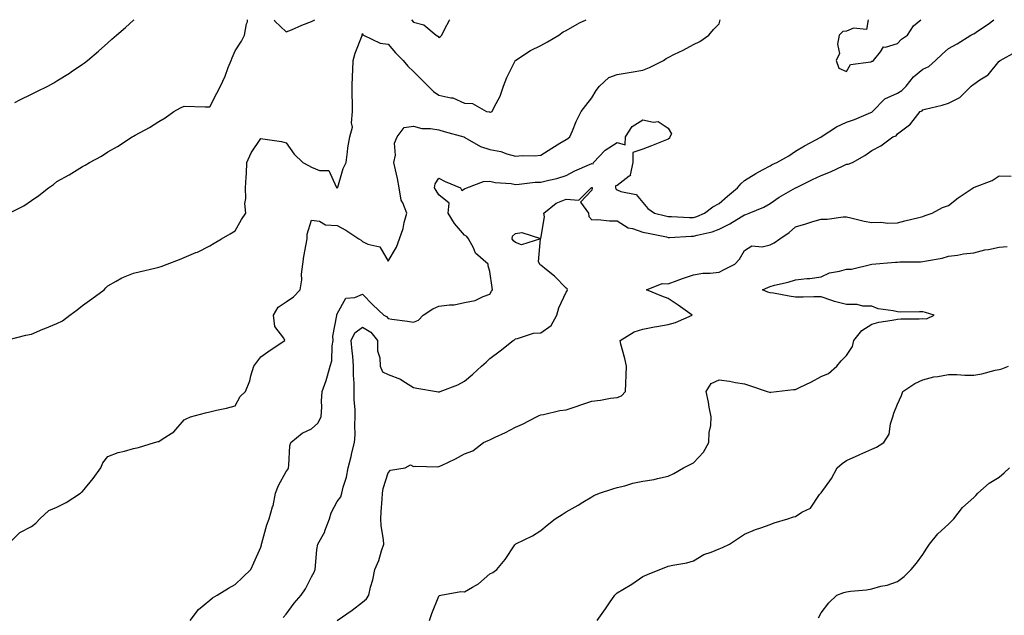
# Model space of a CAD drawing. Units: inches. Extents: x 876083 to 878723, y 7308458 to 7311098.
# Drawn here: x 877133 to 877520, y 7310864 to 7311098 of the extents above; entities that cross this region are included whole.
import ezdxf

# ---------------------------------------------------------------- set-up
doc = ezdxf.new("R2010")
doc.units = ezdxf.units.IN
doc.header["$MEASUREMENT"] = 0
doc.layers.add('Contour_87607308', color=7, linetype='Continuous', true_color=0xbdc565)

msp = doc.modelspace()

# ---------------------------------------------------------------- linework, layer by layer
at = {"layer": 'Contour_87607308'}
for points in [[(877128.27, 7310972.14, 3368), (877135.89, 7310974.08, 3368), (877138.05, 7310974.5, 3368), (877142.54, 7310976.41, 3368), (877143.25, 7310976.72, 3368), (877148.05, 7310978.67, 3368), (877150.27, 7310979.7, 3368), (877153.12, 7310981.92, 3368), (877155.92, 7310984.05, 3368), (877158.05, 7310985.73, 3368), (877161.68, 7310988.29, 3368), (877166.58, 7310991.92, 3368), (877167.29, 7310992.68, 3368), (877168.05, 7310993.38, 3368), (877171.34, 7310995.21, 3368), (877173.46, 7310996.51, 3368), (877178.05, 7310998.46, 3368), (877180.87, 7310999.1, 3368), (877186.5, 7311000.37, 3368), (877188.05, 7311000.72, 3368), (877188.93, 7311001.04, 3368), (877191.33, 7311001.92, 3368), (877196.15, 7311003.82, 3368), (877198.05, 7311004.53, 3368), (877202.6, 7311006.47, 3368), (877203.26, 7311006.71, 3368), (877208.05, 7311009.15, 3368), (877209.78, 7311010.19, 3368), (877212.71, 7311011.92, 3368), (877216.09, 7311013.88, 3368), (877218.05, 7311015.06, 3368), (877220.52, 7311019.45, 3368), (877222.15, 7311021.92, 3368), (877221.86, 7311025.72, 3368), (877222.22, 7311027.76, 3368), (877222.02, 7311031.92, 3368), (877222.28, 7311036.15, 3368), (877222.42, 7311037.55, 3368), (877222.66, 7311041.92, 3368), (877224.31, 7311045.66, 3368), (877228.05, 7311051.3, 3368), (877228.83, 7311051.14, 3368), (877236.25, 7311050.12, 3368), (877238.05, 7311049.67, 3368), (877241.25, 7311045.12, 3368), (877244.54, 7311041.92, 3368), (877246.88, 7311040.75, 3368), (877248.05, 7311040.09, 3368), (877251.2, 7311038.77, 3368), (877254.84, 7311038.71, 3368), (877257.63, 7311032.34, 3368), (877257.93, 7311031.92, 3368), (877258, 7311031.87, 3368), (877258.05, 7311031.84, 3368), (877258.12, 7311031.85, 3368), (877258.19, 7311031.92, 3368), (877258.27, 7311032.14, 3368), (877260.43, 7311039.54, 3368), (877261.6, 7311041.92, 3368), (877262.18, 7311046.05, 3368), (877262.29, 7311047.68, 3368), (877263.01, 7311051.92, 3368), (877264.15, 7311055.82, 3368), (877263.65, 7311057.53, 3368), (877264.14, 7311061.92, 3368), (877264.1, 7311065.88, 3368), (877263.98, 7311067.85, 3368), (877263.94, 7311071.92, 3368), (877264.05, 7311075.92, 3368), (877264.26, 7311078.13, 3368), (877264.38, 7311081.92, 3368), (877265.09, 7311084.87, 3368), (877267.86, 7311091.72, 3368), (877267.92, 7311091.92, 3368), (877267.95, 7311092.02, 3368), (877268.05, 7311092.6, 3368), (877268.21, 7311092.08, 3368), (877268.46, 7311091.92, 3368), (877274.91, 7311088.78, 3368), (877278.05, 7311088.36, 3368), (877281.04, 7311084.91, 3368), (877283.95, 7311081.92, 3368), (877285.83, 7311079.7, 3368), (877288.05, 7311077.64, 3368), (877290.92, 7311074.79, 3368), (877293.76, 7311071.92, 3368), (877295.94, 7311069.81, 3368), (877298.05, 7311068.39, 3368), (877302.67, 7311067.3, 3368), (877303.43, 7311067.3, 3368), (877308.05, 7311065.21, 3368), (877311.17, 7311065.05, 3368), (877316.71, 7311061.92, 3368), (877317.86, 7311061.73, 3368), (877318.05, 7311061.63, 3368), (877318.31, 7311061.66, 3368), (877318.97, 7311061.92, 3368), (877319.73, 7311063.6, 3368), (877322.05, 7311067.92, 3368), (877323.39, 7311071.92, 3368), (877324.7, 7311075.27, 3368), (877327.94, 7311081.81, 3368), (877327.99, 7311081.92, 3368), (877328.02, 7311081.95, 3368), (877328.05, 7311081.97, 3368), (877328.18, 7311082.05, 3368), (877334.03, 7311085.94, 3368), (877338.05, 7311087.84, 3368), (877340.63, 7311089.34, 3368), (877345.14, 7311091.92, 3368), (877346.8, 7311093.17, 3368), (877348.05, 7311093.81, 3368), (877352.36, 7311096.23, 3368), (877353.22, 7311096.74, 3368), (877355.88, 7311098, 3368)], [(877128.85, 7310891.92, 3367), (877133.49, 7310896.48, 3367), (877138.05, 7310898.89, 3367), (877139.79, 7310900.18, 3367), (877141.29, 7310901.92, 3367), (877144.85, 7310905.12, 3367), (877148.05, 7310906.48, 3367), (877151.73, 7310908.24, 3367), (877157.34, 7310911.92, 3367), (877157.67, 7310912.3, 3367), (877158.05, 7310912.65, 3367), (877162.28, 7310917.69, 3367), (877165.22, 7310921.92, 3367), (877166.09, 7310923.88, 3367), (877168.05, 7310926.32, 3367), (877172.02, 7310927.95, 3367), (877174.57, 7310928.44, 3367), (877178.05, 7310929.47, 3367), (877180.07, 7310929.9, 3367), (877186.41, 7310931.92, 3367), (877187.76, 7310932.21, 3367), (877188.05, 7310932.31, 3367), (877189.3, 7310933.17, 3367), (877193.96, 7310936.01, 3367), (877198.05, 7310940.83, 3367), (877198.76, 7310941.21, 3367), (877200.54, 7310941.92, 3367), (877206.43, 7310943.54, 3367), (877208.05, 7310943.98, 3367), (877210.74, 7310944.61, 3367), (877214.61, 7310945.36, 3367), (877218.05, 7310946.25, 3367), (877219.96, 7310950.01, 3367), (877222.04, 7310951.92, 3367), (877223.84, 7310956.13, 3367), (877224.23, 7310958.1, 3367), (877225.41, 7310961.92, 3367), (877226.54, 7310963.43, 3367), (877228.05, 7310965.47, 3367), (877231.79, 7310968.18, 3367), (877237.52, 7310971.92, 3367), (877237.09, 7310972.88, 3367), (877233.6, 7310977.47, 3367), (877233.05, 7310981.92, 3367), (877234.87, 7310985.1, 3367), (877238.05, 7310987.1, 3367), (877240.91, 7310989.06, 3367), (877243.52, 7310991.92, 3367), (877244.24, 7310995.73, 3367), (877244.13, 7310998, 3367), (877244.62, 7311001.92, 3367), (877245, 7311004.97, 3367), (877245.96, 7311009.84, 3367), (877246.26, 7311011.92, 3367), (877246.27, 7311013.7, 3367), (877248.05, 7311019.26, 3367), (877251.09, 7311018.88, 3367), (877253.46, 7311017.34, 3367), (877258.05, 7311017.19, 3367), (877261.48, 7311015.35, 3367), (877266.52, 7311011.92, 3367), (877267.54, 7311011.41, 3367), (877268.05, 7311010.88, 3367), (877270.15, 7311009.82, 3367), (877274.87, 7311008.74, 3367), (877278.05, 7311003.1, 3367), (877281.35, 7311008.62, 3367), (877282.5, 7311011.92, 3367), (877284, 7311015.97, 3367), (877284.39, 7311018.26, 3367), (877285.41, 7311021.92, 3367), (877283.87, 7311026.1, 3367), (877283.25, 7311027.12, 3367), (877282.45, 7311031.92, 3367), (877281.75, 7311035.62, 3367), (877280.92, 7311039.05, 3367), (877280.32, 7311041.92, 3367), (877280.92, 7311044.79, 3367), (877280.54, 7311049.43, 3367), (877281.65, 7311051.92, 3367), (877284.38, 7311055.59, 3367), (877288.05, 7311056.17, 3367), (877291.37, 7311055.24, 3367), (877294.71, 7311055.26, 3367), (877298.05, 7311054.66, 3367), (877300.15, 7311054.02, 3367), (877307.75, 7311051.92, 3367), (877307.97, 7311051.84, 3367), (877308.05, 7311051.81, 3367), (877308.26, 7311051.71, 3367), (877314.34, 7311048.21, 3367), (877318.05, 7311047.02, 3367), (877322.3, 7311046.17, 3367), (877324.69, 7311045.28, 3367), (877328.05, 7311044.38, 3367), (877330.73, 7311044.6, 3367), (877335.5, 7311044.46, 3367), (877338.05, 7311044.73, 3367), (877342.41, 7311047.56, 3367), (877345.56, 7311049.43, 3367), (877348.05, 7311050.94, 3367), (877348.62, 7311051.34, 3367), (877349.4, 7311051.92, 3367), (877350.48, 7311054.35, 3367), (877351.96, 7311058.01, 3367), (877353.94, 7311061.92, 3367), (877355.7, 7311064.26, 3367), (877358.05, 7311067.32, 3367), (877359.83, 7311070.14, 3367), (877361.03, 7311071.92, 3367), (877364.7, 7311075.26, 3367), (877368.05, 7311076.4, 3367), (877372.73, 7311077.24, 3367), (877373.52, 7311077.39, 3367), (877378.05, 7311078.21, 3367), (877380.77, 7311079.2, 3367), (877386.26, 7311081.92, 3367), (877387.22, 7311082.76, 3367), (877388.05, 7311083.15, 3367), (877390.53, 7311084.41, 3367), (877393.91, 7311086.06, 3367), (877398.05, 7311088.3, 3367), (877400.48, 7311089.49, 3367), (877404, 7311091.92, 3367), (877405.88, 7311094.09, 3367), (877408.05, 7311096.42, 3367), (877408.47, 7311098, 3367)], [(877129.34, 7311021.92, 3369), (877135.09, 7311024.88, 3369), (877138.05, 7311027.01, 3369), (877140.99, 7311028.98, 3369), (877144.7, 7311031.92, 3369), (877146.67, 7311033.3, 3369), (877148.05, 7311034.44, 3369), (877152.88, 7311037.09, 3369), (877153.83, 7311037.7, 3369), (877158.05, 7311040.31, 3369), (877159.14, 7311040.83, 3369), (877160.85, 7311041.92, 3369), (877165.53, 7311044.43, 3369), (877168.05, 7311046.1, 3369), (877171.81, 7311048.17, 3369), (877177.52, 7311051.92, 3369), (877177.87, 7311052.1, 3369), (877178.05, 7311052.22, 3369), (877178.72, 7311052.59, 3369), (877184.39, 7311055.58, 3369), (877188.05, 7311057.97, 3369), (877190.59, 7311059.38, 3369), (877193.88, 7311061.92, 3369), (877196.62, 7311063.35, 3369), (877198.05, 7311064.06, 3369), (877206.18, 7311063.79, 3369), (877208.05, 7311063.73, 3369), (877210.86, 7311069.11, 3369), (877212.24, 7311071.92, 3369), (877214.11, 7311075.86, 3369), (877215.29, 7311079.16, 3369), (877216.41, 7311081.92, 3369), (877216.9, 7311083.07, 3369), (877218.05, 7311085.7, 3369), (877220.46, 7311089.51, 3369), (877221.71, 7311091.92, 3369), (877222.51, 7311096.38, 3369), (877222.82, 7311097.15, 3369), (877222.91, 7311098, 3369)], [(877131.56, 7311065.43, 3370), (877133.52, 7311066.45, 3370), (877138.05, 7311068.74, 3370), (877140.2, 7311069.78, 3370), (877144.46, 7311071.92, 3370), (877146.79, 7311073.18, 3370), (877148.05, 7311073.97, 3370), (877152.94, 7311077.03, 3370), (877153.66, 7311077.53, 3370), (877158.05, 7311080.51, 3370), (877158.88, 7311081.09, 3370), (877159.99, 7311081.92, 3370), (877164.37, 7311085.6, 3370), (877168.05, 7311088.93, 3370), (877169.63, 7311090.34, 3370), (877171.42, 7311091.92, 3370), (877175, 7311094.97, 3370), (877178.05, 7311097.8, 3370), (877178.33, 7311098, 3370)], [(877200.41, 7310861.92, 3366), (877203.66, 7310866.3, 3366), (877208.05, 7310869.95, 3366), (877209.15, 7310870.82, 3366), (877210.94, 7310871.92, 3366), (877215.37, 7310874.6, 3366), (877218.05, 7310876.02, 3366), (877220.97, 7310879, 3366), (877224.11, 7310881.92, 3366), (877225.4, 7310884.57, 3366), (877228.05, 7310890.78, 3366), (877228.31, 7310891.66, 3366), (877228.36, 7310891.92, 3366), (877228.5, 7310892.37, 3366), (877230.43, 7310899.55, 3366), (877231.32, 7310901.92, 3366), (877232.71, 7310906.58, 3366), (877232.92, 7310907.05, 3366), (877233.85, 7310911.92, 3366), (877235.02, 7310914.95, 3366), (877238.05, 7310920.48, 3366), (877238.7, 7310921.27, 3366), (877238.94, 7310921.92, 3366), (877239.16, 7310923.03, 3366), (877239.45, 7310930.52, 3366), (877239.86, 7310931.92, 3366), (877244.37, 7310935.6, 3366), (877248.05, 7310937.19, 3366), (877250.52, 7310939.45, 3366), (877251.82, 7310941.92, 3366), (877252.04, 7310945.91, 3366), (877251.91, 7310948.06, 3366), (877252.18, 7310951.92, 3366), (877253.79, 7310956.18, 3366), (877254.22, 7310958.09, 3366), (877255.38, 7310961.92, 3366), (877256.04, 7310963.93, 3366), (877256.05, 7310969.92, 3366), (877256.45, 7310971.92, 3366), (877256.36, 7310973.61, 3366), (877257.96, 7310981.83, 3366), (877257.95, 7310981.92, 3366), (877257.98, 7310981.99, 3366), (877258.05, 7310982.39, 3366), (877261.42, 7310988.55, 3366), (877264.97, 7310988.84, 3366), (877268.05, 7310990.17, 3366), (877272.08, 7310985.95, 3366), (877276.43, 7310981.92, 3366), (877277.5, 7310981.37, 3366), (877278.05, 7310980.6, 3366), (877279.6, 7310980.37, 3366), (877285.65, 7310979.52, 3366), (877288.05, 7310979.16, 3366), (877290.03, 7310979.94, 3366), (877291.84, 7310981.92, 3366), (877295.62, 7310984.35, 3366), (877298.05, 7310985.4, 3366), (877302.14, 7310986.01, 3366), (877304.06, 7310985.9, 3366), (877308.05, 7310986.88, 3366), (877312.29, 7310987.69, 3366), (877315.43, 7310989.3, 3366), (877318.05, 7310990.18, 3366), (877318.68, 7310991.29, 3366), (877319.11, 7310991.92, 3366), (877318.9, 7310992.77, 3366), (877318.05, 7310999.11, 3366), (877317.42, 7311001.3, 3366), (877317.36, 7311001.92, 3366), (877312.41, 7311006.28, 3366), (877311.56, 7311008.41, 3366), (877309.61, 7311011.92, 3366), (877308.98, 7311012.85, 3366), (877308.05, 7311013.29, 3366), (877304.1, 7311017.97, 3366), (877301.67, 7311021.92, 3366), (877302, 7311025.87, 3366), (877298.05, 7311029.23, 3366), (877296.98, 7311030.85, 3366), (877296.33, 7311031.92, 3366), (877296.53, 7311033.44, 3366), (877298.05, 7311035.78, 3366), (877300.51, 7311034.38, 3366), (877306.51, 7311031.92, 3366), (877307.05, 7311030.91, 3366), (877308.05, 7311031.55, 3366), (877308.35, 7311031.62, 3366), (877309.04, 7311031.92, 3366), (877315.55, 7311034.42, 3366), (877318.05, 7311034.52, 3366), (877320.12, 7311033.99, 3366), (877326.38, 7311033.59, 3366), (877328.05, 7311033.28, 3366), (877329.49, 7311033.36, 3366), (877335.86, 7311034.11, 3366), (877338.05, 7311034.21, 3366), (877341.14, 7311035.01, 3366), (877344.38, 7311035.59, 3366), (877348.05, 7311036.75, 3366), (877351.37, 7311038.6, 3366), (877357.2, 7311041.07, 3366), (877358.05, 7311041.47, 3366), (877358.58, 7311041.39, 3366), (877358.67, 7311041.92, 3366), (877363.29, 7311046.68, 3366), (877368.05, 7311049.76, 3366), (877371.13, 7311048.84, 3366), (877371.26, 7311051.92, 3366), (877373.92, 7311056.05, 3366), (877378.05, 7311058.64, 3366), (877382.27, 7311057.7, 3366), (877384.17, 7311058.04, 3366), (877388.05, 7311055.32, 3366), (877389.32, 7311053.19, 3366), (877388.66, 7311051.92, 3366), (877388.53, 7311051.44, 3366), (877388.05, 7311051.11, 3366), (877386.7, 7311050.57, 3366), (877381.54, 7311048.43, 3366), (877378.05, 7311047.08, 3366), (877374.14, 7311045.84, 3366), (877374.22, 7311041.92, 3366), (877373.11, 7311036.98, 3366), (877373.19, 7311036.78, 3366), (877372.7, 7311036.57, 3366), (877368.05, 7311032.8, 3366), (877367.31, 7311032.66, 3366), (877367.4, 7311031.92, 3366), (877367.57, 7311031.44, 3366), (877368.05, 7311031.13, 3366), (877369.48, 7311030.49, 3366), (877375.49, 7311029.36, 3366), (877378.05, 7311026.13, 3366), (877379.99, 7311023.86, 3366), (877382.69, 7311021.92, 3366), (877387.01, 7311020.88, 3366), (877388.05, 7311020.65, 3366), (877389.32, 7311020.66, 3366), (877396.46, 7311020.33, 3366), (877398.05, 7311020.33, 3366), (877399.27, 7311020.7, 3366), (877402.28, 7311021.92, 3366), (877405.54, 7311024.43, 3366), (877408.05, 7311025.79, 3366), (877411.35, 7311028.62, 3366), (877415.28, 7311031.92, 3366), (877416.53, 7311033.44, 3366), (877418.05, 7311034.81, 3366), (877422.42, 7311037.55, 3366), (877425.09, 7311038.97, 3366), (877428.05, 7311040.61, 3366), (877428.9, 7311041.07, 3366), (877430.67, 7311041.92, 3366), (877435.42, 7311044.55, 3366), (877438.05, 7311046.37, 3366), (877441.58, 7311048.38, 3366), (877447.95, 7311051.82, 3366), (877448.05, 7311051.88, 3366), (877448.08, 7311051.9, 3366), (877448.1, 7311051.92, 3366), (877454.11, 7311055.86, 3366), (877458.05, 7311057.68, 3366), (877461.18, 7311058.79, 3366), (877467.65, 7311061.52, 3366), (877468.05, 7311061.68, 3366), (877468.2, 7311061.76, 3366), (877468.32, 7311061.92, 3366), (877473.08, 7311066.9, 3366), (877478.05, 7311069.14, 3366), (877479.83, 7311070.14, 3366), (877481.47, 7311071.92, 3366), (877484.37, 7311075.6, 3366), (877488.05, 7311078.55, 3366), (877490.37, 7311079.6, 3366), (877493.01, 7311081.92, 3366), (877495.57, 7311084.4, 3366), (877498.05, 7311086.62, 3366), (877501.52, 7311088.45, 3366), (877506.9, 7311091.92, 3366), (877507.64, 7311092.34, 3366), (877508.05, 7311092.49, 3366), (877509.86, 7311093.73, 3366), (877513.7, 7311096.27, 3366), (877515.91, 7311098, 3366)], [(877233.4, 7311098, 3369), (877233.56, 7311097.43, 3369), (877238.05, 7311093.18, 3369), (877240.19, 7311094.06, 3369), (877244.15, 7311095.82, 3369), (877248.05, 7311097.26, 3369), (877249.35, 7311098, 3369)], [(877287.24, 7311098, 3369), (877288.05, 7311097.04, 3369), (877292.16, 7311096.03, 3369), (877296.93, 7311091.92, 3369), (877297.59, 7311091.46, 3369), (877298.05, 7311090.94, 3369), (877298.59, 7311091.38, 3369), (877299.11, 7311091.92, 3369), (877300.26, 7311094.13, 3369), (877302.22, 7311097.76, 3369), (877302.33, 7311098, 3369)], [(877466.54, 7311098, 3367), (877465.87, 7311094.1, 3367), (877460.75, 7311094.62, 3367), (877458.05, 7311093.51, 3367), (877456.67, 7311093.3, 3367), (877455.14, 7311091.92, 3367), (877454.53, 7311088.4, 3367), (877455.25, 7311084.72, 3367), (877453.95, 7311081.92, 3367), (877455.1, 7311078.97, 3367), (877458.05, 7311077.69, 3367), (877459.62, 7311080.35, 3367), (877467.55, 7311081.42, 3367), (877468.05, 7311081.65, 3367), (877468.25, 7311081.72, 3367), (877468.65, 7311081.92, 3367), (877471.47, 7311085.34, 3367), (877472.63, 7311087.34, 3367), (877473.33, 7311087.2, 3367), (877478.05, 7311088.62, 3367), (877479.65, 7311090.32, 3367), (877482.03, 7311091.92, 3367), (877484.41, 7311095.56, 3367), (877487.22, 7311098, 3367)], [(877236.88, 7310863.09, 3365), (877238.05, 7310864.48, 3365), (877241.25, 7310868.72, 3365), (877243.97, 7310871.92, 3365), (877245.62, 7310874.35, 3365), (877248.05, 7310879.12, 3365), (877249, 7310880.97, 3365), (877249.41, 7310881.92, 3365), (877249.61, 7310883.48, 3365), (877250.15, 7310889.82, 3365), (877250.46, 7310891.92, 3365), (877253.18, 7310896.79, 3365), (877253.26, 7310897.13, 3365), (877255.06, 7310901.92, 3365), (877255.77, 7310904.21, 3365), (877258.05, 7310908.67, 3365), (877259.48, 7310910.49, 3365), (877259.92, 7310911.92, 3365), (877260.47, 7310914.34, 3365), (877261.77, 7310918.2, 3365), (877262.4, 7310921.92, 3365), (877263.61, 7310926.36, 3365), (877263.88, 7310927.75, 3365), (877264.87, 7310931.92, 3365), (877265.1, 7310934.87, 3365), (877264.95, 7310938.82, 3365), (877265.14, 7310941.92, 3365), (877265.13, 7310944.84, 3365), (877264.77, 7310948.64, 3365), (877264.76, 7310951.92, 3365), (877264.77, 7310955.2, 3365), (877264.51, 7310958.38, 3365), (877264.52, 7310961.92, 3365), (877264.2, 7310965.76, 3365), (877263.9, 7310967.77, 3365), (877263.61, 7310971.92, 3365), (877265.02, 7310974.95, 3365), (877268.05, 7310977.23, 3365), (877271.29, 7310975.16, 3365), (877273.86, 7310971.92, 3365), (877273.97, 7310967.84, 3365), (877274.78, 7310965.19, 3365), (877274.95, 7310961.92, 3365), (877275.83, 7310959.7, 3365), (877278.05, 7310958.65, 3365), (877282.92, 7310956.79, 3365), (877283.83, 7310956.14, 3365), (877288.05, 7310953.49, 3365), (877289.37, 7310953.24, 3365), (877297.01, 7310951.92, 3365), (877297.89, 7310951.75, 3365), (877298.05, 7310951.71, 3365), (877298.2, 7310951.77, 3365), (877298.57, 7310951.92, 3365), (877305.44, 7310954.53, 3365), (877308.05, 7310955.99, 3365), (877311.31, 7310958.66, 3365), (877314.68, 7310961.92, 3365), (877316.56, 7310963.41, 3365), (877318.05, 7310964.83, 3365), (877322.11, 7310967.86, 3365), (877327.16, 7310971.92, 3365), (877327.72, 7310972.25, 3365), (877328.05, 7310972.67, 3365), (877328.88, 7310972.75, 3365), (877335.15, 7310974.82, 3365), (877338.05, 7310974.98, 3365), (877342.1, 7310977.87, 3365), (877344.31, 7310981.92, 3365), (877345.14, 7310984.83, 3365), (877348.05, 7310990.97, 3365), (877348.43, 7310991.53, 3365), (877348.47, 7310991.92, 3365), (877348.32, 7310992.19, 3365), (877348.05, 7310992.51, 3365), (877343.36, 7310997.23, 3365), (877340.3, 7310999.66, 3365), (877338.05, 7311001.51, 3365), (877337.81, 7311001.68, 3365), (877337.65, 7311001.92, 3365), (877337.17, 7311002.8, 3365), (877337.96, 7311011.83, 3365), (877330.47, 7311009.5, 3365), (877328.05, 7311010.39, 3365), (877327.3, 7311011.17, 3365), (877326.73, 7311011.92, 3365), (877326.97, 7311013, 3365), (877328.05, 7311014.03, 3365), (877330.57, 7311014.44, 3365), (877337.95, 7311012.02, 3365), (877338.05, 7311012.09, 3365), (877339.44, 7311020.53, 3365), (877339.27, 7311021.92, 3365), (877344.01, 7311025.96, 3365), (877348.05, 7311027.54, 3365), (877352.92, 7311027.05, 3365), (877357.85, 7311031.92, 3365), (877357.98, 7311031.99, 3365), (877358.05, 7311032.03, 3365), (877358.15, 7311032.01, 3365), (877358.16, 7311031.92, 3365), (877358.21, 7311031.75, 3365), (877358.05, 7311030.98, 3365), (877353.66, 7311026.3, 3365), (877356.74, 7311021.92, 3365), (877356.84, 7311020.71, 3365), (877358.05, 7311019.4, 3365), (877360.47, 7311019.5, 3365), (877365.06, 7311018.93, 3365), (877368.05, 7311019.02, 3365), (877372.3, 7311016.17, 3365), (877374.03, 7311015.94, 3365), (877378.05, 7311014.57, 3365), (877380.21, 7311014.08, 3365), (877387.34, 7311012.63, 3365), (877388.05, 7311012.47, 3365), (877388.6, 7311012.48, 3365), (877397.08, 7311012.89, 3365), (877398.05, 7311012.89, 3365), (877399.44, 7311013.31, 3365), (877405.27, 7311014.7, 3365), (877408.05, 7311015.68, 3365), (877412.23, 7311017.74, 3365), (877416.67, 7311020.54, 3365), (877418.05, 7311021.36, 3365), (877418.54, 7311021.43, 3365), (877419.8, 7311021.92, 3365), (877425.59, 7311024.39, 3365), (877428.05, 7311025.77, 3365), (877431.68, 7311028.29, 3365), (877438, 7311031.92, 3365), (877438.11, 7311031.98, 3365), (877444.73, 7311035.25, 3365), (877448.05, 7311036.77, 3365), (877451.79, 7311038.17, 3365), (877456.71, 7311040.58, 3365), (877458.05, 7311041.17, 3365), (877458.75, 7311041.22, 3365), (877460.4, 7311041.92, 3365), (877465.31, 7311044.65, 3365), (877468.05, 7311046.66, 3365), (877471.49, 7311048.48, 3365), (877476.24, 7311051.92, 3365), (877477.55, 7311052.42, 3365), (877478.05, 7311053.18, 3365), (877482.81, 7311056.69, 3365), (877483.1, 7311056.87, 3365), (877483.33, 7311057.2, 3365), (877486.98, 7311061.92, 3365), (877487.74, 7311062.23, 3365), (877488.05, 7311062.58, 3365), (877488.98, 7311062.85, 3365), (877495.58, 7311064.39, 3365), (877498.05, 7311065.23, 3365), (877502.54, 7311067.43, 3365), (877506.95, 7311071.92, 3365), (877507.6, 7311072.37, 3365), (877508.05, 7311072.64, 3365), (877510.45, 7311074.32, 3365), (877513.66, 7311076.31, 3365), (877518.05, 7311081.68, 3365), (877518.21, 7311081.76, 3365), (877518.35, 7311081.92, 3365), (877524.56, 7311085.41, 3365)], [(877258.12, 7310861.92, 3364), (877264.01, 7310865.96, 3364), (877268.05, 7310869.17, 3364), (877269.58, 7310870.39, 3364), (877270.48, 7310871.92, 3364), (877271.22, 7310875.09, 3364), (877272.04, 7310877.93, 3364), (877272.85, 7310881.92, 3364), (877274.44, 7310885.53, 3364), (877275.47, 7310889.34, 3364), (877276.37, 7310891.92, 3364), (877276.31, 7310893.66, 3364), (877275.34, 7310899.21, 3364), (877275.28, 7310901.92, 3364), (877275.4, 7310904.57, 3364), (877275.72, 7310909.59, 3364), (877275.83, 7310911.92, 3364), (877276.13, 7310913.84, 3364), (877278.05, 7310920, 3364), (877278.95, 7310921.02, 3364), (877284.76, 7310921.92, 3364), (877286.89, 7310923.09, 3364), (877288.05, 7310922.49, 3364), (877288.65, 7310922.52, 3364), (877297.61, 7310922.36, 3364), (877298.05, 7310922.39, 3364), (877298.99, 7310922.86, 3364), (877304.5, 7310925.47, 3364), (877308.05, 7310927.44, 3364), (877311.35, 7310928.62, 3364), (877315.55, 7310931.92, 3364), (877317.32, 7310932.65, 3364), (877318.05, 7310932.96, 3364), (877320.05, 7310933.92, 3364), (877324.21, 7310935.76, 3364), (877328.05, 7310937.89, 3364), (877330.84, 7310939.13, 3364), (877336.36, 7310941.92, 3364), (877337.45, 7310942.52, 3364), (877338.05, 7310942.76, 3364), (877339.04, 7310942.91, 3364), (877345.56, 7310944.41, 3364), (877348.05, 7310944.7, 3364), (877352.29, 7310946.16, 3364), (877353.4, 7310946.57, 3364), (877358.05, 7310948.06, 3364), (877361.51, 7310948.46, 3364), (877365.37, 7310949.24, 3364), (877368.05, 7310949.61, 3364), (877369.71, 7310950.26, 3364), (877371.24, 7310951.92, 3364), (877371.38, 7310955.25, 3364), (877371.58, 7310958.39, 3364), (877371.71, 7310961.92, 3364), (877371.06, 7310964.93, 3364), (877369.47, 7310970.49, 3364), (877369.13, 7310971.92, 3364), (877374.65, 7310975.32, 3364), (877378.05, 7310976.42, 3364), (877382.68, 7310977.29, 3364), (877383.57, 7310977.44, 3364), (877388.05, 7310978.26, 3364), (877390.91, 7310979.06, 3364), (877397.51, 7310981.92, 3364), (877391.95, 7310985.83, 3364), (877388.05, 7310988.44, 3364), (877385.49, 7310989.36, 3364), (877379.56, 7310991.92, 3364), (877385.67, 7310994.3, 3364), (877388.05, 7310994.19, 3364), (877391.62, 7310995.49, 3364), (877393.66, 7310996.31, 3364), (877398.05, 7310997.74, 3364), (877401.63, 7310998.35, 3364), (877404.51, 7310998.38, 3364), (877408.05, 7310998.84, 3364), (877410.08, 7310999.89, 3364), (877414.2, 7311001.92, 3364), (877416.03, 7311003.94, 3364), (877418.05, 7311007.3, 3364), (877420.89, 7311009.08, 3364), (877424.89, 7311008.76, 3364), (877428.05, 7311009.54, 3364), (877429.65, 7311010.31, 3364), (877431.94, 7311011.92, 3364), (877435.56, 7311014.41, 3364), (877438.05, 7311016.67, 3364), (877442.13, 7311017.84, 3364), (877444.78, 7311018.65, 3364), (877448.05, 7311019.62, 3364), (877450.41, 7311019.56, 3364), (877456.69, 7311020.56, 3364), (877458.05, 7311020.52, 3364), (877459.77, 7311020.2, 3364), (877464.99, 7311018.85, 3364), (877468.05, 7311018.37, 3364), (877471.54, 7311018.43, 3364), (877474.24, 7311018.11, 3364), (877478.05, 7311018.16, 3364), (877481.02, 7311018.95, 3364), (877486.41, 7311020.28, 3364), (877488.05, 7311020.7, 3364), (877488.92, 7311021.05, 3364), (877491.75, 7311021.92, 3364), (877495.77, 7311024.2, 3364), (877498.05, 7311025.05, 3364), (877501.93, 7311028.03, 3364), (877507.77, 7311031.92, 3364), (877507.94, 7311032.03, 3364), (877508.05, 7311032.08, 3364), (877508.35, 7311032.21, 3364), (877515.21, 7311034.76, 3364), (877518.05, 7311036.63, 3364), (877522.71, 7311036.58, 3364)], [(877294.38, 7310861.92, 3363), (877295.25, 7310864.72, 3363), (877298.05, 7310871.44, 3363), (877298.24, 7310871.73, 3363), (877298.75, 7310871.92, 3363), (877306.6, 7310873.38, 3363), (877308.05, 7310873.15, 3363), (877311.21, 7310875.08, 3363), (877313.6, 7310876.37, 3363), (877318.05, 7310880.33, 3363), (877319.23, 7310880.74, 3363), (877320.76, 7310881.92, 3363), (877324.05, 7310885.92, 3363), (877327.82, 7310891.7, 3363), (877327.98, 7310891.92, 3363), (877328.05, 7310891.99, 3363), (877328.19, 7310892.06, 3363), (877334.82, 7310895.15, 3363), (877338.05, 7310897.24, 3363), (877340.55, 7310899.42, 3363), (877343.69, 7310901.92, 3363), (877346.43, 7310903.54, 3363), (877348.05, 7310904.62, 3363), (877352.69, 7310907.28, 3363), (877354.58, 7310908.45, 3363), (877358.05, 7310910.56, 3363), (877358.88, 7310911.09, 3363), (877361.14, 7310911.92, 3363), (877366.34, 7310913.63, 3363), (877368.05, 7310914.19, 3363), (877371.02, 7310914.89, 3363), (877374.11, 7310915.86, 3363), (877378.05, 7310916.63, 3363), (877382.58, 7310917.39, 3363), (877383.89, 7310917.76, 3363), (877388.05, 7310918.61, 3363), (877390.24, 7310919.73, 3363), (877394.01, 7310921.92, 3363), (877396.74, 7310923.23, 3363), (877398.05, 7310923.88, 3363), (877401.94, 7310928.03, 3363), (877403.98, 7310931.92, 3363), (877404.12, 7310935.85, 3363), (877404.75, 7310938.61, 3363), (877404.92, 7310941.92, 3363), (877404.17, 7310945.8, 3363), (877403.81, 7310947.68, 3363), (877403.01, 7310951.92, 3363), (877404.9, 7310955.06, 3363), (877408.05, 7310956.54, 3363), (877412.13, 7310956, 3363), (877414.48, 7310955.49, 3363), (877418.05, 7310954.92, 3363), (877420.33, 7310954.2, 3363), (877426.95, 7310951.92, 3363), (877427.78, 7310951.65, 3363), (877428.05, 7310951.58, 3363), (877428.32, 7310951.66, 3363), (877430.58, 7310951.92, 3363), (877437.22, 7310952.75, 3363), (877438.05, 7310952.71, 3363), (877439.63, 7310953.5, 3363), (877444.26, 7310955.71, 3363), (877448.05, 7310957.82, 3363), (877451.02, 7310958.95, 3363), (877454.24, 7310961.92, 3363), (877456.02, 7310963.95, 3363), (877458.05, 7310966.01, 3363), (877460.35, 7310969.62, 3363), (877460.99, 7310971.92, 3363), (877464.08, 7310975.89, 3363), (877468.05, 7310978.42, 3363), (877470.78, 7310979.19, 3363), (877476.05, 7310979.92, 3363), (877478.05, 7310980.37, 3363), (877479.44, 7310980.52, 3363), (877486.54, 7310980.42, 3363), (877488.05, 7310980.55, 3363), (877489.5, 7310980.47, 3363), (877492.46, 7310981.92, 3363), (877489.11, 7310982.97, 3363), (877488.05, 7310983.18, 3363), (877486.75, 7310983.22, 3363), (877479.25, 7310983.12, 3363), (877478.05, 7310983.16, 3363), (877476.32, 7310983.65, 3363), (877470.49, 7310984.36, 3363), (877468.05, 7310985.47, 3363), (877464.53, 7310985.44, 3363), (877462.19, 7310986.06, 3363), (877458.05, 7310986.03, 3363), (877453.37, 7310987.24, 3363), (877452.29, 7310987.68, 3363), (877448.05, 7310989.07, 3363), (877445.19, 7310989.06, 3363), (877440.98, 7310988.99, 3363), (877438.05, 7310988.98, 3363), (877435.49, 7310989.36, 3363), (877429.46, 7310990.51, 3363), (877428.05, 7310990.73, 3363), (877427.11, 7310990.98, 3363), (877425.05, 7310991.92, 3363), (877427.2, 7310992.77, 3363), (877428.05, 7310993.18, 3363), (877429.8, 7310993.67, 3363), (877435.1, 7310994.87, 3363), (877438.05, 7310995.84, 3363), (877442.45, 7310996.32, 3363), (877443.68, 7310996.29, 3363), (877448.05, 7310996.92, 3363), (877451.37, 7310998.6, 3363), (877455.3, 7310999.18, 3363), (877458.05, 7311000.03, 3363), (877460.05, 7310999.92, 3363), (877468.01, 7311001.92, 3363), (877468.06, 7311001.92, 3363), (877477.29, 7311002.68, 3363), (877478.05, 7311002.74, 3363), (877478.95, 7311002.82, 3363), (877487.13, 7311002.84, 3363), (877488.05, 7311002.94, 3363), (877489.43, 7311003.3, 3363), (877495.68, 7311004.29, 3363), (877498.05, 7311005.1, 3363), (877501.66, 7311005.53, 3363), (877503.98, 7311005.99, 3363), (877508.05, 7311006.4, 3363), (877512.39, 7311007.58, 3363), (877513.85, 7311007.73, 3363), (877518.05, 7311008.59, 3363), (877521.08, 7311008.89, 3363)], [(877360.22, 7310861.92, 3362), (877363.41, 7310866.56, 3362), (877365.02, 7310868.89, 3362), (877367.11, 7310871.92, 3362), (877367.6, 7310872.37, 3362), (877368.05, 7310872.75, 3362), (877370.27, 7310874.14, 3362), (877373.72, 7310876.25, 3362), (877378.05, 7310879.28, 3362), (877379.97, 7310880, 3362), (877384.74, 7310881.92, 3362), (877387.11, 7310882.86, 3362), (877388.05, 7310883.24, 3362), (877389.81, 7310883.68, 3362), (877395.38, 7310884.59, 3362), (877398.05, 7310885.42, 3362), (877402.09, 7310887.88, 3362), (877404.88, 7310888.75, 3362), (877408.05, 7310890.08, 3362), (877409.39, 7310890.58, 3362), (877412.1, 7310891.92, 3362), (877415.64, 7310894.33, 3362), (877418.05, 7310895.91, 3362), (877422.32, 7310897.65, 3362), (877424.46, 7310898.33, 3362), (877428.05, 7310899.62, 3362), (877429.68, 7310900.29, 3362), (877434.98, 7310901.92, 3362), (877437.24, 7310902.73, 3362), (877438.05, 7310902.85, 3362), (877440.58, 7310904.45, 3362), (877443.9, 7310906.07, 3362), (877447.52, 7310911.39, 3362), (877447.93, 7310911.92, 3362), (877447.98, 7310911.99, 3362), (877448.05, 7310912.07, 3362), (877452.21, 7310917.76, 3362), (877454.34, 7310921.92, 3362), (877456.32, 7310923.64, 3362), (877458.05, 7310924.86, 3362), (877462.97, 7310927, 3362), (877463.27, 7310927.13, 3362), (877468.05, 7310929.32, 3362), (877469.89, 7310930.08, 3362), (877472.68, 7310931.92, 3362), (877474.86, 7310935.11, 3362), (877475.36, 7310939.23, 3362), (877476.28, 7310941.92, 3362), (877476.61, 7310943.37, 3362), (877478.05, 7310946.99, 3362), (877479.63, 7310950.34, 3362), (877480.22, 7310951.92, 3362), (877484.88, 7310955.09, 3362), (877488.05, 7310956.44, 3362), (877492.29, 7310957.68, 3362), (877493.88, 7310957.76, 3362), (877498.05, 7310958.59, 3362), (877501.39, 7310958.58, 3362), (877504.51, 7310958.38, 3362), (877508.05, 7310958.38, 3362), (877511.14, 7310958.83, 3362), (877516.4, 7310960.26, 3362), (877518.05, 7310960.57, 3362), (877519.1, 7310960.87, 3362), (877521.62, 7310961.92, 3362)], [(877447.01, 7310862.96, 3361), (877448.05, 7310865, 3361), (877451.08, 7310868.89, 3361), (877454.3, 7310871.92, 3361), (877456.97, 7310873, 3361), (877458.05, 7310873.26, 3361), (877459.64, 7310873.51, 3361), (877465.91, 7310874.05, 3361), (877468.05, 7310874.44, 3361), (877471.55, 7310875.42, 3361), (877474.09, 7310875.88, 3361), (877478.05, 7310877.32, 3361), (877480.76, 7310879.21, 3361), (877483.45, 7310881.92, 3361), (877485.57, 7310884.41, 3361), (877488.05, 7310887.84, 3361), (877489.6, 7310890.37, 3361), (877490.63, 7310891.92, 3361), (877493.95, 7310896.03, 3361), (877498.05, 7310899.78, 3361), (877499.12, 7310900.85, 3361), (877500.19, 7310901.92, 3361), (877503.67, 7310906.3, 3361), (877508.05, 7310910.3, 3361), (877508.89, 7310911.08, 3361), (877509.65, 7310911.92, 3361), (877514.1, 7310915.87, 3361), (877518.05, 7310918.28, 3361), (877519.98, 7310919.99, 3361), (877522.01, 7310921.92, 3361)]]:
    msp.add_polyline3d(points, dxfattribs=at)

doc.saveas('drawing.dxf')
